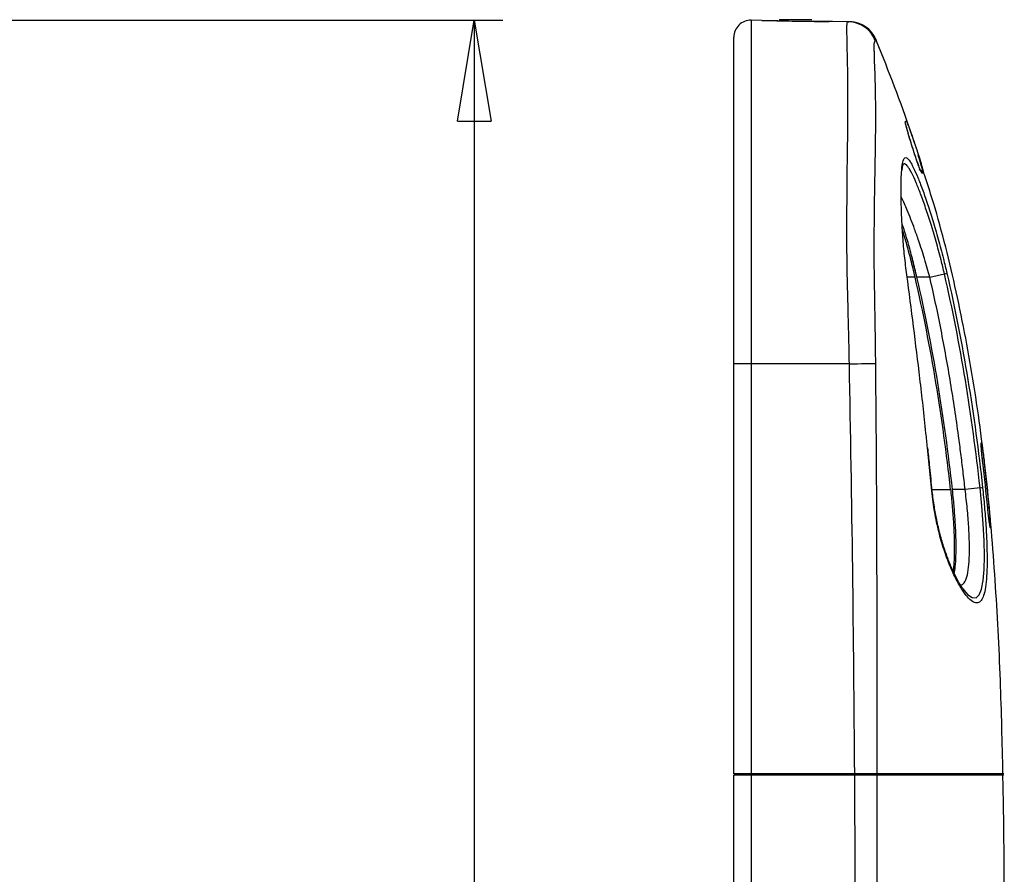
# Model space of a CAD drawing. Units: inches. Extents: x 0.3 to 16.7, y 0.1 to 10.9.
# Drawn here: x 5.2 to 6.5, y 6.3 to 7.4 of the extents above; entities that cross this region are included whole.
import ezdxf

# ---------------------------------------------------------------- set-up
doc = ezdxf.new("R2010")
doc.units = ezdxf.units.IN
doc.header["$MEASUREMENT"] = 0
doc.layers.add('FORMAT', color=7, linetype='Continuous')
doc.styles.add('SLDTEXTSTYLE2', font='TXT', dxfattribs={"width": 0.75})
doc.dimstyles.new('SLDDIMSTYLE0', dxfattribs={"dimtxt": 0.137795, "dimasz": 0.14, "dimexe": 0, "dimexo": 0.0625, "dimgap": 0.034449, "dimtad": 1, "dimdec": 6, "dimlfac": 2, "dimrnd": 1e-09, "dimzin": 12, "dimdsep": 46, "dimlunit": 5, "dimtxsty": 'SLDTEXTSTYLE2', "dimblk1": 'CLOSED', "dimblk2": 'CLOSED', "dimsah": 1, "dimcen": 0.09, "dimadec": 0, "dimazin": 3, "dimtfac": 1, "dimtofl": 0, "dimtmove": 0, "dimatfit": 3, "dimldrblk": 'CLOSED', "dimfxl": 1, "dimfrac": 2, "dimtolj": 1, "dimtzin": 12, "dimarcsym": 0})

# ---------------------------------------------------------------- blocks, each defined once
blk = doc.blocks.new('_Closed')
at = {"color": 0, "linetype": 'ByBlock', "lineweight": -2}
for p, q in [((-1, 0.166667), (0, 0)), ((-1, 0.166667), (-1, -0.166667)), ((0, 0), (-1, -0.166667)), ((0, 0), (-1, 0))]:
    blk.add_line(p, q, dxfattribs=at)
blk = doc.blocks.new('_D_1')
at = {"layer": 'FORMAT'}
for p, q in [((4.6801, 7.4378), (5.8223, 7.4378)), ((5.783, 7.4378), (5.783, 3.379)), ((5.1758, 5.7525), (5.1758, 5.7945)), ((5.1758, 5.7945), (5.3946, 5.7945)), ((5.3946, 5.7945), (5.3946, 5.7525)), ((5.5886, 5.4239), (5.5886, 5.5661)), ((5.1758, 5.1925), (5.1758, 5.1505)), ((5.3946, 5.1505), (5.3946, 5.1925)), ((5.1758, 5.1505), (5.3946, 5.1505)), ((4.6801, 3.379), (5.8223, 3.379))]:
    blk.add_line(p, q, dxfattribs=at)
at = {"layer": 'FORMAT', "xscale": 0.14, "yscale": 0.14}
for p, rotation in [((5.783, 7.4378, 0.1981), 90), ((5.783, 3.379, 0.1981), 270)]:
    blk.add_blockref('_Closed', p, dxfattribs=dict(at, rotation=rotation))
at = {"layer": 'FORMAT', "char_height": 0.1378, "attachment_point": 1, "rotation": 90, "style": 'SLDTEXTSTYLE2'}
for s, insert in [('206.19', (5.2169, 5.1925)), ('"', (5.5057, 5.5863)), ('1', (5.4231, 5.4441)), ('8', (5.6053, 5.4441)), ('8', (5.5078, 5.3019))]:
    blk.add_mtext(s, dxfattribs=dict(at, insert=insert))

msp = doc.modelspace()

# ---------------------------------------------------------------- linework, layer by layer
at = {"color": 7, "linetype": 'Continuous', "lineweight": 25}
for p, q in [((6.18074491, 7.43750908), (6.16616919, 7.4377635)), ((6.20316008, 7.43711782), (6.18074491, 7.43750908)), ((6.18074491, 7.43750904), (6.18074491, 7.43750601)), ((6.24996281, 7.43847407), (6.20503095, 7.43847407)), ((6.27424885, 7.43587696), (6.25193347, 7.43626648)), ((6.27889925, 7.43579579), (6.27424885, 7.43587696)), ((6.30293445, 7.43537626), (6.27889925, 7.43579579)), ((6.33867399, 7.41028707), (6.33836662, 7.41108031)), ((6.3956755, 7.08197585), (6.38921939, 7.10810275)), ((6.41344555, 7.0819823), (6.43370335, 7.0866568)), ((6.39315698, 7.08197585), (6.38205434, 7.08197585)), ((6.41344555, 7.0819823), (6.3956768, 7.0819823)), ((6.16616919, 6.96200192), (6.14213488, 6.96200192)), ((6.14213488, 6.39458066), (6.14213488, 6.96200192)), ((6.30211876, 6.96200192), (6.16616919, 6.96200192)), ((6.16616919, 6.96200192), (6.16616919, 6.39458066)), ((6.41567816, 6.79028594), (6.41014395, 6.84578467)), ((6.41654301, 6.78827559), (6.44214858, 6.78827559)), ((6.46229074, 6.78827559), (6.44475355, 6.78827559)), ((6.48295092, 6.79054434), (6.46229074, 6.78827559)), ((6.16616919, 6.39458066), (6.14213488, 6.39458066)), ((6.16616919, 6.39261216), (6.14213488, 6.39261216)), ((6.14213488, 3.85471846), (6.14213488, 6.39261216)), ((6.16575693, 6.39261216), (6.16575693, 6.39458066)), ((6.30949389, 6.39458066), (6.16616919, 6.39458066)), ((6.16616919, 6.39261216), (6.16616919, 3.85471846)), ((6.3095071, 6.39261216), (6.16616919, 6.39261216)), ((6.17271859, 6.39458066), (6.17271859, 6.39261216)), ((6.20627901, 6.39261216), (6.20627901, 6.39458066)), ((6.21300102, 6.39458066), (6.21300102, 6.39261216)), ((6.21496953, 6.39458066), (6.21496953, 6.39308358)), ((6.221178, 6.39458066), (6.22037719, 6.39261219)), ((6.30912919, 6.39261216), (6.30911456, 6.39458066)), ((6.49373132, 6.39261216), (6.49369579, 6.39458066))]:
    msp.add_line(p, q, dxfattribs=at)
at = {"color": 7, "linetype": 'Continuous', "lineweight": 25, "flags": 128}
for points in [[(6.30211876, 6.96200192), (6.30790976, 6.96211393), (6.31355937, 6.96222349), (6.31894429, 6.96232822), (6.32394698, 6.96242582), (6.32845825, 6.96251418), (6.33237965, 6.96259135), (6.33562559, 6.96265566), (6.33812522, 6.9627057)], [(6.45938453, 6.65019584), (6.4658277, 6.64272797), (6.47224444, 6.63841334), (6.47753281, 6.63830849), (6.48184216, 6.64226941), (6.48507317, 6.65019546), (6.48732513, 6.66192839), (6.48862341, 6.67723034), (6.48903768, 6.69566113), (6.48861379, 6.71697061), (6.48741842, 6.74033323), (6.48550773, 6.7651096), (6.48295104, 6.79054316), (6.48295091, 6.79054434), (6.48295091, 6.79054434)]]:
    msp.add_lwpolyline(points, dxfattribs=at)
at = {"color": 7, "linetype": 'Continuous', "lineweight": 25}
for centre, radius, start, end in [((6.16575693, 7.41414505), 0.02362205, 89, 180), ((6.30079794, 7.39604047), 0.03936708, 19.76764977, 88.99876267), ((6.30252442, 7.39600734), 0.03937008, 23.13998664, 88.97811352)]:
    msp.add_arc(centre, radius, start, end, dxfattribs=at)
for points, knots in [([(6.16616919, 7.4377635), (6.16616919, 7.4377635), (6.16616919, 7.43776378), (6.16616919, 7.4377589), (6.16616919, 7.43775639), (6.16616919, 7.43774865), (6.16616919, 7.43774342), (6.16616919, 7.43772932), (6.16616919, 7.43772915), (6.16616919, 7.43770437), (6.16616919, 7.43769203), (6.16616919, 7.43766302), (6.16616919, 7.4376516), (6.16616919, 7.43763131), (6.16616919, 7.43762402), (6.16616919, 7.43760829), (6.16616919, 7.43759985), (6.16616919, 7.43758174), (6.16616919, 7.43757296), (6.16616919, 7.43755593), (6.16616919, 7.43754767), (6.16616919, 7.43752351), (6.16616919, 7.43750824), (6.16616919, 7.43746382), (6.16616919, 7.4374361), (6.16616919, 7.43737864), (6.16616919, 7.4373489), (6.16616919, 7.43728165), (6.16616919, 7.43724414), (6.16616919, 7.43715556), (6.16616919, 7.43710177), (6.16616919, 7.43697404), (6.16616919, 7.43690012), (6.16616919, 7.43664651), (6.16616919, 7.43643501), (6.16616919, 7.43566013), (6.16616919, 7.43495638), (6.16616919, 7.43310494), (6.16616919, 7.43195359), (6.16616919, 7.42989905), (6.16616919, 7.42915961), (6.16616919, 7.42757341), (6.16616919, 7.42672667), (6.16616919, 7.42492753), (6.16616919, 7.42398116), (6.16616919, 7.42249732), (6.16616919, 7.42199199), (6.16616919, 7.42096083), (6.16616919, 7.42043495), (6.16616919, 7.41936388), (6.16616919, 7.41881437), (6.16616919, 7.41768361), (6.16616919, 7.41710244), (6.16616919, 7.4153065), (6.16616919, 7.41403938), (6.16616919, 7.4113383), (6.16616919, 7.40990913), (6.16616919, 7.40689729), (6.16616919, 7.40531455), (6.16616919, 7.40034079), (6.16616919, 7.39672426), (6.16616919, 7.38501223), (6.16616919, 7.37605158), (6.16616919, 7.36091993), (6.16616919, 7.35558719), (6.16616919, 7.34456156), (6.16616919, 7.33884596), (6.16616919, 7.32111638), (6.16616919, 7.30852823), (6.16616919, 7.28183675), (6.16616919, 7.2676056), (6.16616919, 7.23830014), (6.16616919, 7.22320756), (6.16616919, 7.20374101), (6.16616919, 7.19981687), (6.16616919, 7.19191704), (6.16616919, 7.18794168), (6.16616919, 7.17994865), (6.16616919, 7.17593494), (6.16616919, 7.16787043), (6.16616919, 7.16381913), (6.16616919, 7.15567518), (6.16616919, 7.15159599), (6.16616919, 7.14342519), (6.16616919, 7.13933375), (6.16616919, 7.12704601), (6.16616919, 7.11883644), (6.16616919, 7.10240541), (6.16616919, 7.09417574), (6.16616919, 7.07769634), (6.16616919, 7.06944674), (6.16616919, 7.05706147), (6.16616919, 7.05293111), (6.16616919, 7.04673457), (6.16616919, 7.04466886), (6.16616919, 7.04157013), (6.16616919, 7.0405372), (6.16616919, 7.03847131), (6.16616919, 7.0374381), (6.16616919, 7.03537267), (6.16616919, 7.03434037), (6.16616919, 7.03227512), (6.16616919, 7.03124242), (6.16616919, 7.02814412), (6.16616919, 7.02607831), (6.16616919, 7.01988018), (6.16616919, 7.01574733), (6.16616919, 7.00334596), (6.16616919, 6.99507716), (6.16616919, 6.97853977), (6.16616919, 6.97027083), (6.16616919, 6.96200192)], [0, 0, 0, 0, 0.03125, 0.03125, 0.046875, 0.046875, 0.0625, 0.0625, 0.078125, 0.078125, 0.0859375, 0.0859375, 0.08984375, 0.08984375, 0.091796875, 0.091796875, 0.09375, 0.09375, 0.095703125, 0.095703125, 0.09765625, 0.09765625, 0.1015625, 0.1015625, 0.109375, 0.109375, 0.1171875, 0.1171875, 0.125, 0.125, 0.1328125, 0.1328125, 0.140625, 0.140625, 0.15625, 0.15625, 0.1875, 0.1875, 0.21875, 0.21875, 0.234375, 0.234375, 0.25, 0.25, 0.265625, 0.265625, 0.2734375, 0.2734375, 0.28125, 0.28125, 0.2890625, 0.2890625, 0.296875, 0.296875, 0.3125, 0.3125, 0.328125, 0.328125, 0.34375, 0.34375, 0.375, 0.375, 0.4375, 0.4375, 0.46875, 0.46875, 0.5, 0.5, 0.5625, 0.5625, 0.625, 0.625, 0.6875, 0.6875, 0.703125, 0.703125, 0.71875, 0.71875, 0.734375, 0.734375, 0.75, 0.75, 0.765625, 0.765625, 0.78125, 0.78125, 0.8125, 0.8125, 0.84375, 0.84375, 0.875, 0.875, 0.890625, 0.890625, 0.8984375, 0.8984375, 0.90234375, 0.90234375, 0.90625, 0.90625, 0.91015625, 0.91015625, 0.9140625, 0.9140625, 0.921875, 0.921875, 0.9375, 0.9375, 0.96875, 0.96875, 1, 1, 1, 1]), ([(6.18074491, 7.43750601), (6.18074491, 7.43750478), (6.18104797, 7.43749779), (6.18223542, 7.43747248), (6.18313421, 7.43745385), (6.18548069, 7.43740588), (6.18691659, 7.43737611), (6.19030896, 7.4373096), (6.19228347, 7.43727312), (6.19659648, 7.43718953), (6.19894978, 7.43714224), (6.20405929, 7.43703604), (6.20677988, 7.43697797), (6.21521629, 7.43679987), (6.22136689, 7.43667453), (6.23051219, 7.4365148), (6.23360862, 7.43646484), (6.23960425, 7.4363743), (6.24251844, 7.43633331), (6.24817857, 7.43625519), (6.2509171, 7.43621805), (6.25598462, 7.43614651), (6.2583465, 7.43611157), (6.26271313, 7.43604378), (6.26465288, 7.43601189), (6.26804112, 7.43595997), (6.26950544, 7.4359392), (6.27185548, 7.43590521), (6.27274079, 7.43589264), (6.27393918, 7.43587634), (6.27424885, 7.43587266), (6.27424885, 7.43587389)], [0, 0, 0, 0, 0.0625, 0.0625, 0.125, 0.125, 0.1875, 0.1875, 0.25, 0.25, 0.3125, 0.3125, 0.375, 0.375, 0.5, 0.5, 0.5625, 0.5625, 0.625, 0.625, 0.6875, 0.6875, 0.75, 0.75, 0.8125, 0.8125, 0.875, 0.875, 0.9375, 0.9375, 1, 1, 1, 1]), ([(6.27424885, 7.43587389), (6.27424885, 7.43587392), (6.27424885, 7.43587395), (6.27424885, 7.43587724), (6.27424885, 7.43587696), (6.27424885, 7.43587696)], [0, 0, 0, 0, 0.000293344558, 0.000293344558, 0.031543344558, 0.031543344558, 0.031543344558, 0.031543344558]), ([(6.30211876, 6.96200192), (6.30180129, 6.97842869), (6.30144119, 6.99489906), (6.30083127, 7.01956809), (6.30062942, 7.02778975), (6.30024757, 7.04422554), (6.30001783, 7.05244442), (6.29939454, 7.07709048), (6.29906031, 7.09350246), (6.29878523, 7.11805301), (6.29873304, 7.12622475), (6.29868705, 7.14254352), (6.29869368, 7.15071389), (6.298748, 7.16691148), (6.29879122, 7.17492694), (6.29886945, 7.19082786), (6.29891053, 7.19870216), (6.29909646, 7.22196951), (6.29930446, 7.2370102), (6.29960253, 7.25892489), (6.29970052, 7.26614913), (6.29987319, 7.28019222), (6.29994775, 7.28702048), (6.30012436, 7.30693766), (6.30017597, 7.31947148), (6.30013906, 7.33713525), (6.3001085, 7.34283167), (6.30001449, 7.35382339), (6.29995051, 7.35913622), (6.29972479, 7.37417369), (6.29952765, 7.38308378), (6.29915103, 7.39861342), (6.29897026, 7.40523691), (6.29884199, 7.4132866), (6.29882689, 7.41563312), (6.29879959, 7.41988663), (6.29877437, 7.42185891), (6.29871344, 7.42721366), (6.29871323, 7.42994301), (6.29896625, 7.43359908), (6.29921395, 7.43453969), (6.29977315, 7.43504943), (6.29999289, 7.43511894), (6.30030289, 7.43539543), (6.30049677, 7.4353781), (6.30100407, 7.43541101), (6.30127624, 7.4354052), (6.30148584, 7.43540154)], [0, 0, 0, 0, 0.0625, 0.0625, 0.09375, 0.09375, 0.125, 0.125, 0.1875, 0.1875, 0.21875, 0.21875, 0.25, 0.25, 0.28125, 0.28125, 0.3125, 0.3125, 0.375, 0.375, 0.40625, 0.40625, 0.4375, 0.4375, 0.5, 0.5, 0.53125, 0.53125, 0.5625, 0.5625, 0.625, 0.625, 0.6875, 0.6875, 0.71875, 0.71875, 0.75, 0.75, 0.8125, 0.8125, 0.875, 0.875, 0.90625, 0.90625, 0.9375, 0.9375, 1, 1, 1, 1]), ([(6.31705559, 7.43186878), (6.3171052, 7.43184594), (6.31744646, 7.43168885), (6.31567322, 7.43255558), (6.31134682, 7.43412058), (6.3056713, 7.4357198), (6.30156207, 7.43554555), (6.30043729, 7.43549785)], [0, 0, 0, 0, 0.0420326613, 0.289140637, 0.584892644, 0.8863761692, 1, 1, 1, 1]), ([(6.14213488, 6.96200192), (6.14213488, 6.97775781), (6.14213488, 6.99351418), (6.14213488, 7.02502355), (6.14213488, 7.04076901), (6.14213488, 7.07224865), (6.14213488, 7.08797025), (6.14213488, 7.11930958), (6.14213488, 7.13492391), (6.14213488, 7.15825399), (6.14213488, 7.16602679), (6.14213488, 7.18138538), (6.14213488, 7.18899501), (6.14213488, 7.21145529), (6.14213488, 7.22592076), (6.14213488, 7.25393425), (6.14213488, 7.26758087), (6.14213488, 7.29320314), (6.14213488, 7.30525188), (6.14213488, 7.32217532), (6.14213488, 7.32762268), (6.14213488, 7.33811227), (6.14213488, 7.34317213), (6.14213488, 7.35757842), (6.14213488, 7.36605139), (6.14213488, 7.38069297), (6.14213488, 7.38686304), (6.14213488, 7.39421843), (6.14213488, 7.39635999), (6.14213488, 7.40032893), (6.14213488, 7.40216395), (6.14213488, 7.40706703), (6.14213488, 7.40950889), (6.14213488, 7.41267682), (6.14213488, 7.4134053), (6.14213488, 7.41381059), (6.14213488, 7.41392854), (6.14213488, 7.41412517), (6.14213488, 7.41410998), (6.14213488, 7.41414604), (6.14213488, 7.41414505), (6.14213488, 7.41414505)], [0, 0, 0, 0, 0.0625, 0.0625, 0.125, 0.125, 0.1875, 0.1875, 0.25, 0.25, 0.28125, 0.28125, 0.3125, 0.3125, 0.375, 0.375, 0.4375, 0.4375, 0.5, 0.5, 0.53125, 0.53125, 0.5625, 0.5625, 0.625, 0.625, 0.6875, 0.6875, 0.71875, 0.71875, 0.75, 0.75, 0.8125, 0.8125, 0.875, 0.875, 0.90625, 0.90625, 0.9375, 0.9375, 1, 1, 1, 1]), ([(6.33784519, 7.40935468), (6.3377367, 7.40911305), (6.33757377, 7.40886572), (6.33724684, 7.40842843), (6.33711432, 7.40830471), (6.33693969, 7.40796515), (6.3368886, 7.40781594), (6.33676363, 7.40755992), (6.3366951, 7.40743676), (6.33648914, 7.40702502), (6.33635958, 7.40666925), (6.33617122, 7.40558017), (6.33610577, 7.40486773), (6.33600178, 7.40212594), (6.33606722, 7.39944864), (6.33623743, 7.39423563), (6.33630507, 7.392302), (6.33641902, 7.38815242), (6.33646317, 7.38594382), (6.33666912, 7.37838123), (6.33691325, 7.3721169), (6.33740271, 7.35743264), (6.33764863, 7.34901377), (6.33792314, 7.3348491), (6.33799957, 7.32985103), (6.33811001, 7.31951212), (6.3381445, 7.31415746), (6.33818084, 7.29756554), (6.33811262, 7.28580827), (6.33788907, 7.26714292), (6.33779522, 7.26074705), (6.33757738, 7.24759693), (6.33745368, 7.24084921), (6.33707206, 7.22036428), (6.33680057, 7.20628396), (6.33652399, 7.18446089), (6.33644976, 7.17707706), (6.33628994, 7.16219044), (6.33620615, 7.15468314), (6.33601775, 7.13189604), (6.33598342, 7.11663351), (6.33622119, 7.0859828), (6.33648162, 7.07059886), (6.33704801, 7.03979502), (6.33729227, 7.024387), (6.33777761, 6.993549), (6.33797462, 6.97812698), (6.33812522, 6.9627057)], [0, 0, 0, 0, 0.0625, 0.0625, 0.09375, 0.09375, 0.109375, 0.109375, 0.125, 0.125, 0.15625, 0.15625, 0.1875, 0.1875, 0.25, 0.25, 0.28125, 0.28125, 0.3125, 0.3125, 0.375, 0.375, 0.4375, 0.4375, 0.46875, 0.46875, 0.5, 0.5, 0.5625, 0.5625, 0.59375, 0.59375, 0.625, 0.625, 0.6875, 0.6875, 0.71875, 0.71875, 0.75, 0.75, 0.8125, 0.8125, 0.875, 0.875, 0.9375, 0.9375, 1, 1, 1, 1]), ([(6.3387175, 7.41149389), (6.3387181, 7.41149558), (6.33874286, 7.41156435), (6.33883775, 7.41164484), (6.33817604, 7.41011806), (6.33784519, 7.40935468)], [0, 0, 0, 0, 0.0123888735, 0.5062004977, 1, 1, 1, 1]), ([(6.33884194, 7.41043804), (6.33884193, 7.4104395), (6.33888563, 7.41033547), (6.33910629, 7.40980552), (6.33929245, 7.40935751), (6.33957198, 7.40868272)], [0, 0, 0, 0, 0.5, 0.5, 1, 1, 1, 1]), ([(6.40258777, 7.22612373), (6.4023321, 7.22612829), (6.40180799, 7.22700934), (6.40024448, 7.23048451), (6.39923728, 7.23301547), (6.39745446, 7.23784137), (6.39682688, 7.23958883), (6.39550591, 7.24335604), (6.39480431, 7.24540052), (6.3933799, 7.24963164), (6.39265636, 7.25181926), (6.39118481, 7.25633917), (6.390433, 7.25868423), (6.38823564, 7.26563387), (6.38678693, 7.27034593), (6.38418846, 7.27901486), (6.38301137, 7.28306155), (6.38160039, 7.28810578), (6.38117973, 7.2896503), (6.38048021, 7.29231442), (6.38019709, 7.29344843), (6.37976672, 7.29531884), (6.37962279, 7.29604323), (6.37948529, 7.29703302), (6.37948921, 7.29730897), (6.3795693, 7.29735899)], [0, 0, 0, 0, 0.125, 0.125, 0.25, 0.25, 0.3125, 0.3125, 0.375, 0.375, 0.4375, 0.4375, 0.5, 0.5, 0.625, 0.625, 0.75, 0.75, 0.8125, 0.8125, 0.875, 0.875, 0.9375, 0.9375, 1, 1, 1, 1]), ([(6.3795693, 7.29735899), (6.3797187, 7.2974523), (6.37986138, 7.29754141), (6.37999746, 7.29762639), (6.38031882, 7.29782708), (6.38060332, 7.29800472), (6.38085294, 7.29816058)], [0, 0, 0, 0, 0.0007000010312, 0.0007000010312, 0.0007000010312, 0.0023531930323, 0.0023531930323, 0.0023531930323, 0.0023531930323]), ([(6.39679127, 7.23976634), (6.39585023, 7.24245245), (6.39393118, 7.24793023), (6.39066775, 7.257927), (6.38742243, 7.26827615), (6.38446538, 7.27808441), (6.38205112, 7.28647716), (6.38052805, 7.29209509), (6.37989779, 7.29498905), (6.3798815, 7.29510955), (6.37987671, 7.29514501)], [0, 0, 0, 0, 0.1375853846, 0.2805780914, 0.4231143614, 0.5651822689, 0.7059494267, 0.8452830696, 0.9544713012, 1, 1, 1, 1]), ([(6.38085294, 7.29816058), (6.38091057, 7.29819657), (6.38104798, 7.29799404), (6.38147857, 7.29712711), (6.38177668, 7.2964505), (6.38251478, 7.29466366), (6.38295246, 7.29356036), (6.3839645, 7.29093405), (6.38454102, 7.28940438), (6.38639806, 7.28438473), (6.38785531, 7.28033013), (6.39014305, 7.27378927), (6.39093686, 7.27149186), (6.39251767, 7.26685819), (6.39330448, 7.26452329), (6.39486987, 7.25981745), (6.39564974, 7.25744174), (6.39713554, 7.25285192), (6.39785011, 7.25061206), (6.39990658, 7.24406206), (6.4011017, 7.24011022), (6.40255419, 7.23507115), (6.40297163, 7.23357459), (6.40367645, 7.23094188), (6.4039656, 7.22979711), (6.40438843, 7.22796715), (6.40452509, 7.22727244), (6.40464809, 7.22632984), (6.40463284, 7.22608638), (6.40453883, 7.22608813)], [0, 0, 0, 0, 0.0625, 0.0625, 0.125, 0.125, 0.1875, 0.1875, 0.25, 0.25, 0.375, 0.375, 0.4375, 0.4375, 0.5, 0.5, 0.5625, 0.5625, 0.625, 0.625, 0.75, 0.75, 0.8125, 0.8125, 0.875, 0.875, 0.9375, 0.9375, 1, 1, 1, 1]), ([(6.39804124, 7.25105871), (6.39804652, 7.25105884), (6.39779693, 7.2518414), (6.39708075, 7.25404843), (6.39678581, 7.25495379), (6.39608231, 7.25710228), (6.39567085, 7.2583541), (6.39476286, 7.26110223), (6.3942636, 7.26260701), (6.39317514, 7.26586981), (6.39258042, 7.26764423), (6.39069871, 7.27322607), (6.38932485, 7.27726135), (6.38782889, 7.28159992)], [0, 0, 0, 0, 0.25, 0.25, 0.375, 0.375, 0.5, 0.5, 0.625, 0.625, 0.75, 0.75, 1, 1, 1, 1]), ([(6.5147018, 6.39457502), (6.51370792, 6.43762787), (6.51164515, 6.52698323), (6.50465266, 6.66199692), (6.49318686, 6.7985485), (6.47586553, 6.93190131), (6.45136823, 7.06069749), (6.42521565, 7.1668422), (6.40444047, 7.22894267), (6.39713875, 7.25076872)], [0, 0, 0, 0, 0.1488811769, 0.3090000368, 0.4673236563, 0.6225472116, 0.7736530118, 0.9204472703, 1, 1, 1, 1]), ([(6.37474277, 7.23269574), (6.37477563, 7.23318998), (6.3751009, 7.23808304), (6.3763285, 7.24346751), (6.3786455, 7.24794015), (6.38167816, 7.24788741), (6.38440554, 7.2442551), (6.38568946, 7.24254518)], [0, 0, 0, 0, 0.0282905631, 0.2800802465, 0.5292460865, 0.7783917146, 1, 1, 1, 1]), ([(6.37502087, 7.22964283), (6.37520274, 7.23137506), (6.37559123, 7.23507549), (6.37640028, 7.23804906), (6.37646832, 7.23819441), (6.37649442, 7.23825018)], [0, 0, 0, 0, 0.3516743626, 0.7512530919, 1, 1, 1, 1]), ([(6.43370331, 7.08665679), (6.43370322, 7.08665718), (6.43219386, 7.09306778), (6.42846437, 7.10824662), (6.42208169, 7.13190992), (6.41484119, 7.15619153), (6.40758227, 7.17836349), (6.40075346, 7.19737052), (6.39439084, 7.21336257), (6.38877359, 7.22565876), (6.3838701, 7.23437093), (6.37991299, 7.23867245), (6.37737205, 7.23966043), (6.37641598, 7.23779057), (6.37620123, 7.23737057)], [0, 0, 0, 0, 0.0000044902, 0.0751122543, 0.1780890692, 0.2840359529, 0.3833770054, 0.4853878137, 0.5817298071, 0.6806906405, 0.7764291409, 0.874899226, 0.9719007323, 1, 1, 1, 1]), ([(6.38568946, 7.24254518), (6.38582041, 7.24239544), (6.38730076, 7.24070268), (6.39096812, 7.23344176), (6.39669845, 7.22068654), (6.40322414, 7.20382112), (6.41027708, 7.18370792), (6.41770657, 7.16052516), (6.42516094, 7.13492315), (6.43174952, 7.11014165), (6.43553944, 7.09411324), (6.43712437, 7.08741019)], [0, 0, 0, 0, 0.0120244651, 0.1359372027, 0.2602227953, 0.3845232508, 0.512300638, 0.6400935621, 0.7724753281, 0.9048496363, 1, 1, 1, 1]), ([(6.40131014, 7.22836856), (6.40130652, 7.22837444), (6.40129331, 7.22839593), (6.40062714, 7.22971024), (6.39920269, 7.23322282), (6.3977774, 7.23691182), (6.39682031, 7.23968228), (6.39679127, 7.23976634)], [0, 0, 0, 0, 0.0766077327, 0.2795871901, 0.6071553378, 0.9880804255, 1, 1, 1, 1]), ([(6.38165147, 7.08516838), (6.3805228, 7.09402665), (6.37826533, 7.11174435), (6.37607106, 7.13771493), (6.37459262, 7.16225902), (6.37377958, 7.18494873), (6.37354514, 7.20487328), (6.37379459, 7.22142199), (6.37443876, 7.22908103), (6.37474277, 7.23269574)], [0, 0, 0, 0, 0.1434450501, 0.2869090163, 0.4310668324, 0.5752383202, 0.7220234966, 0.8688082522, 1, 1, 1, 1]), ([(6.3982023, 7.23093608), (6.39961935, 7.2308866), (6.40101725, 7.23038576), (6.40327004, 7.22866219), (6.40411956, 7.22744358), (6.40453883, 7.22608813)], [0, 0, 0, 0, 0.5, 0.5, 1, 1, 1, 1]), ([(6.40131009, 7.22841115), (6.40143185, 7.22829032), (6.40205939, 7.2276676), (6.40235196, 7.22681273), (6.40258777, 7.22612373)], [0, 0, 0, 0, 0.1940234032, 1, 1, 1, 1]), ([(6.40453883, 7.22608813), (6.40436644, 7.22609135), (6.404184, 7.22609473), (6.40399126, 7.22609829), (6.40357272, 7.226106), (6.4031056, 7.22611449), (6.40258777, 7.22612373)], [0, 0, 0, 0, 0.0007000017049, 0.0007000017049, 0.0007000017049, 0.0022201350626, 0.0022201350626, 0.0022201350626, 0.0022201350626]), ([(6.41344555, 7.0819823), (6.4123044, 7.08614596), (6.40993429, 7.09479366), (6.40615398, 7.10754497), (6.40221113, 7.12013001), (6.39763706, 7.13393424), (6.39264118, 7.14806203), (6.38724194, 7.16231599), (6.38128165, 7.17691317), (6.37662437, 7.18773893), (6.3741051, 7.19249765), (6.37376913, 7.19313227)], [0, 0, 0, 0, 0.0938732889, 0.194969703, 0.2916138536, 0.3882338027, 0.5280143492, 0.6498547045, 0.7762842504, 0.9701650151, 1, 1, 1, 1]), ([(6.3956768, 7.0819823), (6.39383578, 7.08970625), (6.39015351, 7.10515518), (6.38407269, 7.127377), (6.37899399, 7.1446316), (6.37604559, 7.15350437), (6.37515568, 7.15618245)], [0, 0, 0, 0, 0.2914088683, 0.5828567889, 0.874093231, 1, 1, 1, 1]), ([(6.39315698, 7.08197585), (6.39122786, 7.09004816), (6.38736936, 7.10619387), (6.38136305, 7.12835681), (6.37738385, 7.14144254), (6.37559144, 7.14733697)], [0, 0, 0, 0, 0.35462187268, 0.70929159395, 1, 1, 1, 1]), ([(6.41014395, 6.84578467), (6.40947503, 6.85255612), (6.40630986, 6.8845969), (6.3973622, 6.96446452), (6.38786819, 7.03740597), (6.38165146, 7.08516838)], [0, 0, 0, 0, 0.08467018168, 0.4006376905, 1, 1, 1, 1]), ([(6.44214858, 6.78827559), (6.43667768, 6.83763621), (6.4300071, 6.88688472), (6.4138329, 6.98481522), (6.4043177, 7.03353624), (6.39315698, 7.08197585)], [0, 0, 0, 0, 0.5, 0.5, 1, 1, 1, 1]), ([(6.46229074, 6.78827559), (6.46135832, 6.79658954), (6.45950326, 6.81313014), (6.45647192, 6.83778003), (6.4527048, 6.86649849), (6.44803974, 6.89917475), (6.44225072, 6.93602549), (6.43595129, 6.97262393), (6.42905747, 7.00924973), (6.42164048, 7.04567159), (6.41617219, 7.0699009), (6.41344555, 7.0819823)], [0, 0, 0, 0, 0.08424709616, 0.1676095047, 0.2500933332, 0.37592099998, 0.49998891054, 0.62572482811, 0.74987636401, 0.87528144368, 1, 1, 1, 1]), ([(6.30949389, 6.39458066), (6.30885749, 6.48915452), (6.30794401, 6.58372668), (6.30549596, 6.77286716), (6.30394491, 6.86743539), (6.30211876, 6.96200192)], [0, 0, 0, 0, 0.5, 0.5, 1, 1, 1, 1]), ([(6.33812522, 6.9627057), (6.33904983, 6.86802487), (6.33956231, 6.77334093), (6.34014624, 6.58396567), (6.34023213, 6.48927457), (6.34026965, 6.39458066)], [0, 0, 0, 0, 0.5, 0.5, 1, 1, 1, 1]), ([(6.41626255, 6.79033017), (6.41528914, 6.80108795), (6.41361386, 6.81960276), (6.41152712, 6.83807521), (6.41065285, 6.8458145)], [0, 0, 0, 0, 0.58103623213, 1, 1, 1, 1]), ([(6.48679481, 6.82553774), (6.48636909, 6.82911928), (6.48598006, 6.8326332), (6.48547705, 6.8375625), (6.48532553, 6.83912158), (6.48505427, 6.84207355), (6.4849342, 6.8434729), (6.48463745, 6.84723999), (6.48451656, 6.84927459), (6.48444822, 6.85201848), (6.48450016, 6.85275543), (6.48469941, 6.85279814), (6.48478729, 6.85263652), (6.48499841, 6.85197193), (6.48512129, 6.85147356), (6.4854017, 6.85014427), (6.48555997, 6.84930731), (6.48589808, 6.84736778), (6.48607938, 6.84625891), (6.4870495, 6.83999608), (6.48796849, 6.83304541), (6.48880873, 6.82588106)], [0, 0, 0, 0, 0.125, 0.125, 0.1875, 0.1875, 0.25, 0.25, 0.375, 0.375, 0.5, 0.5, 0.5625, 0.5625, 0.625, 0.625, 0.6875, 0.6875, 0.75, 0.75, 1, 1, 1, 1]), ([(6.48680526, 6.82553545), (6.4864816, 6.8283374), (6.48580681, 6.83417906), (6.48504097, 6.84217361), (6.4846023, 6.84773156), (6.48453017, 6.85061349), (6.48453148, 6.85068049), (6.48453186, 6.85069956)], [0, 0, 0, 0, 0.2321253534, 0.4839484341, 0.7341834156, 0.9243186018, 1, 1, 1, 1]), ([(6.48855967, 6.64374417), (6.48757502, 6.640805), (6.48554883, 6.63475678), (6.4811476, 6.63090657), (6.47568068, 6.63084886), (6.46911666, 6.63525874), (6.46157322, 6.64395012), (6.45328696, 6.65697986), (6.44458736, 6.67422733), (6.43603761, 6.6953791), (6.42826258, 6.71961738), (6.42192083, 6.74615392), (6.41782008, 6.77001034), (6.4162481, 6.78489083), (6.41567815, 6.79028594)], [0, 0, 0, 0, 0.0781084412, 0.1607315145, 0.2433716689, 0.3288024926, 0.4142481133, 0.5034862126, 0.5927191295, 0.6840270679, 0.7752915433, 0.8627909748, 0.9502531473, 1, 1, 1, 1]), ([(6.41567816, 6.79028594), (6.41594459, 6.79030874), (6.41633884, 6.79034248), (6.41628218, 6.79033336), (6.41626381, 6.7903304)], [0, 0, 0, 0, 0.67578935274, 1, 1, 1, 1]), ([(6.41975667, 6.7640108), (6.41958615, 6.76494181), (6.41815659, 6.77274704), (6.41717389, 6.78170423), (6.41641547, 6.78959294), (6.41634383, 6.79033812)], [0, 0, 0, 0, 0.1092431209, 0.9158578353, 1, 1, 1, 1]), ([(6.44214858, 6.78827559), (6.44291884, 6.78088113), (6.44449202, 6.76577869), (6.44613383, 6.74354196), (6.44717923, 6.72230084), (6.44746023, 6.70313115), (6.4470915, 6.68690281), (6.44619632, 6.67869663), (6.44578398, 6.67491658)], [0, 0, 0, 0, 0.1661215729, 0.3392868144, 0.5124427269, 0.6832759079, 0.8541058297, 1, 1, 1, 1]), ([(6.44727139, 6.67191792), (6.44778786, 6.67491822), (6.44893909, 6.681606), (6.44973682, 6.69558081), (6.44989769, 6.71268759), (6.44933904, 6.73183581), (6.44811513, 6.75251272), (6.44653539, 6.77157651), (6.44525569, 6.78356966), (6.44475355, 6.78827559)], [0, 0, 0, 0, 0.1270873779, 0.2832835776, 0.4374386692, 0.5915983773, 0.7459528581, 0.9003158698, 1, 1, 1, 1]), ([(6.45469473, 6.65563311), (6.4564658, 6.65593324), (6.46020549, 6.65656697), (6.46417125, 6.66384636), (6.46694631, 6.675869), (6.4683152, 6.69241947), (6.46845583, 6.71281098), (6.46744391, 6.7361019), (6.46544595, 6.7616896), (6.4633546, 6.77931144), (6.46229074, 6.78827559)], [0, 0, 0, 0, 0.1141560535, 0.2410451304, 0.3676409456, 0.4938752793, 0.6182412721, 0.7465905581, 0.8710918878, 1, 1, 1, 1]), ([(6.48644515, 6.79091855), (6.48736277, 6.78200646), (6.48919794, 6.76418293), (6.49113559, 6.73812633), (6.4923859, 6.71356673), (6.49283697, 6.69125187), (6.49245914, 6.67174865), (6.49106971, 6.65600844), (6.48975134, 6.64671444), (6.48860375, 6.64385405), (6.48855967, 6.64374417)], [0, 0, 0, 0, 0.14271651504, 0.28542237295, 0.42800328622, 0.57058036521, 0.71177086387, 0.85296818137, 0.99435150157, 1, 1, 1, 1]), ([(6.46073943, 6.64886135), (6.45988811, 6.6499629), (6.45729621, 6.65331667), (6.45222563, 6.6618429), (6.44591486, 6.67419447), (6.43944599, 6.6893178), (6.43323391, 6.70658721), (6.42763878, 6.72552922), (6.42302558, 6.74476771), (6.42078872, 6.75793539), (6.41975667, 6.7640108)], [0, 0, 0, 0, 0.0642880629, 0.1957300023, 0.3324504988, 0.4719027444, 0.6114168746, 0.7495766846, 0.8844575611, 1, 1, 1, 1]), ([(6.49682235, 6.73697107), (6.49682444, 6.73696366), (6.49683456, 6.73692785), (6.49665509, 6.73770495), (6.49626565, 6.74002137), (6.49554831, 6.74510882), (6.49462489, 6.75276507), (6.49390952, 6.75953757), (6.4935371, 6.76330824), (6.49346643, 6.76402376)], [0, 0, 0, 0, 0.0215682782, 0.1042499532, 0.2560600301, 0.4709380194, 0.7050616847, 0.9440321955, 1, 1, 1, 1]), ([(6.49551383, 6.76284365), (6.49586345, 6.75920078), (6.4961842, 6.75562079), (6.49660075, 6.75059903), (6.49672659, 6.74901027), (6.4969523, 6.74600196), (6.49705238, 6.74457671), (6.49729941, 6.74074496), (6.49739958, 6.73868138), (6.49744883, 6.73592467), (6.49739829, 6.73520345), (6.49721419, 6.73521225), (6.49713363, 6.73539645), (6.49694158, 6.73611036), (6.49683006, 6.73663654), (6.49644865, 6.73872638), (6.49613987, 6.74075883), (6.49561874, 6.74462768), (6.49543969, 6.74602184), (6.49507181, 6.74901117), (6.49488083, 6.75062548), (6.49431108, 6.75563152), (6.49393161, 6.75921607), (6.49357481, 6.76285823)], [0, 0, 0, 0, 0.125, 0.125, 0.1875, 0.1875, 0.25, 0.25, 0.375, 0.375, 0.5, 0.5, 0.5625, 0.5625, 0.625, 0.625, 0.75, 0.75, 0.8125, 0.8125, 0.875, 0.875, 1, 1, 1, 1]), ([(6.49360321, 6.76264493), (6.4941285, 6.76269753), (6.49520471, 6.76280531), (6.49540917, 6.76283067), (6.49551383, 6.76284365)], [0, 0, 0, 0, 0.4880902478, 1, 1, 1, 1]), ([(6.30211876, 3.85471846), (6.30416064, 3.96045642), (6.3058538, 4.06619606), (6.30842779, 4.27767926), (6.30933177, 4.38342271), (6.31103372, 4.70065793), (6.3107887, 4.91215473), (6.31051129, 5.2293995), (6.31041695, 5.33514776), (6.31045829, 5.54664318), (6.31057405, 5.65239052), (6.31082857, 5.96963275), (6.31092167, 6.1811271), (6.3095071, 6.39261216)], [0, 0, 0, 0, 0.125, 0.125, 0.25, 0.25, 0.5, 0.5, 0.625, 0.625, 0.75, 0.75, 1, 1, 1, 1]), ([(6.34026965, 6.39458066), (6.33846309, 6.39458066), (6.33641991, 6.39458066), (6.33187789, 6.39458066), (6.32935009, 6.39458066), (6.3214236, 6.39458066), (6.31550325, 6.39458066), (6.30949389, 6.39458066)], [0, 0, 0, 0, 0.25, 0.25, 0.5, 0.5, 1, 1, 1, 1]), ([(6.34027042, 6.39261216), (6.33846365, 6.39261216), (6.33642067, 6.39261216), (6.33187982, 6.39261216), (6.32935296, 6.39261216), (6.3214299, 6.39261216), (6.31551297, 6.39261216), (6.3095071, 6.39261216)], [0, 0, 0, 0, 0.25, 0.25, 0.5, 0.5, 1, 1, 1, 1]), ([(6.34027042, 6.39261216), (6.34031144, 6.28683944), (6.3402955, 6.18106294), (6.340289, 5.96950631), (6.34028962, 5.86372627), (6.34029345, 5.65216564), (6.34029517, 5.54638525), (6.34029566, 5.33482461), (6.34029461, 5.22904429), (6.34029083, 5.01748365), (6.34028849, 4.91170333), (6.34029268, 4.7001427), (6.34030611, 4.59436081), (6.34026972, 4.3828104), (6.34022138, 4.27704091), (6.33967504, 4.06551653), (6.3391579, 3.9597622), (6.33812522, 3.85401468)], [0, 0, 0, 0, 0.125, 0.125, 0.25, 0.25, 0.375, 0.375, 0.5, 0.5, 0.625, 0.625, 0.75, 0.75, 0.875, 0.875, 1, 1, 1, 1]), ([(6.51490533, 6.39458066), (6.51486804, 6.39458066), (6.51446248, 6.39458066), (6.5156582, 6.39458066), (6.51654511, 6.39458066), (6.51333686, 6.39458066), (6.5075594, 6.39458066), (6.49646123, 6.39458066), (6.47947431, 6.39458066), (6.4547394, 6.39458066), (6.42299039, 6.39458066), (6.38513572, 6.39458066), (6.35520274, 6.39458066), (6.34026965, 6.39458066)], [0, 0, 0, 0, 0.02640800921, 0.2872245794, 0.5480371663, 0.60796911364, 0.66800830835, 0.7279239117, 0.78768695957, 0.84058079684, 0.89374312056, 0.94699013037, 1, 1, 1, 1]), ([(6.51484113, 6.39261216), (6.51493989, 6.39261216), (6.51513978, 6.39261216), (6.51614008, 6.39261216), (6.51396281, 6.39261216), (6.50908723, 6.39261216), (6.49888752, 6.39261216), (6.48173673, 6.39261216), (6.45424876, 6.39261216), (6.41595098, 6.39261216), (6.37629473, 6.39261216), (6.34921401, 6.39261216), (6.34027042, 6.39261216)], [0, 0, 0, 0, 0.2621301697, 0.5305242606, 0.5928261778, 0.6552313261, 0.7174967827, 0.7796078165, 0.8426160373, 0.9058734169, 0.9689140739, 1, 1, 1, 1]), ([(6.51654433, 6.18498604), (6.51652632, 6.22638945), (6.51649622, 6.29560334), (6.51515715, 6.36480347), (6.5146191, 6.39260842)], [0, 0, 0, 0, 0.598195117, 1, 1, 1, 1])]:
    msp.add_open_spline(points, degree=3, knots=knots, dxfattribs=at)
for points in [[(6.38782889, 7.28159992), (6.3730721, 7.32439763), (6.35690372, 7.36675232), (6.33957198, 7.40868272)], [(6.43370331, 7.08665679), (6.43565665, 7.08709851), (6.43691848, 7.08737639), (6.43712437, 7.08741019)], [(6.48295092, 6.79054434), (6.47201563, 6.89007476), (6.45620595, 6.98908381), (6.43370335, 7.0866568)], [(6.43712438, 7.08741019), (6.45968106, 6.98971707), (6.47550752, 6.8905787), (6.48644515, 6.79091855)], [(6.44475355, 6.78827559), (6.4337632, 6.88707488), (6.41799627, 6.98507604), (6.3956768, 7.0819823)], [(6.49357481, 6.76285823), (6.49152584, 6.78377391), (6.48927535, 6.80466885), (6.48679481, 6.82553774)], [(6.48880873, 6.82588106), (6.49127019, 6.80489315), (6.49349504, 6.78387876), (6.49551383, 6.76284365)], [(6.48295092, 6.79054434), (6.48494236, 6.79075941), (6.48623079, 6.79089788), (6.48644515, 6.79091855)]]:
    msp.add_open_spline(points, degree=3, dxfattribs=at)

# ---------------------------------------------------------------- dimensions: what is measured, and where the dimension line sits
at = {"layer": 'FORMAT'}
dim = msp.add_linear_dim(base=(5.78295125, 3.37895687), p1=(4.64069883, 7.4377635), p2=(4.64069883, 3.37895687), angle=90, dimstyle='SLDDIMSTYLE0', dxfattribs=at)
dim.commit()
dim.dimension.update_dxf_attribs({"geometry": '_D_1', "text_midpoint": (5.78295125, 5.47249068), "dimtype": 160})

doc.saveas('drawing.dxf')
